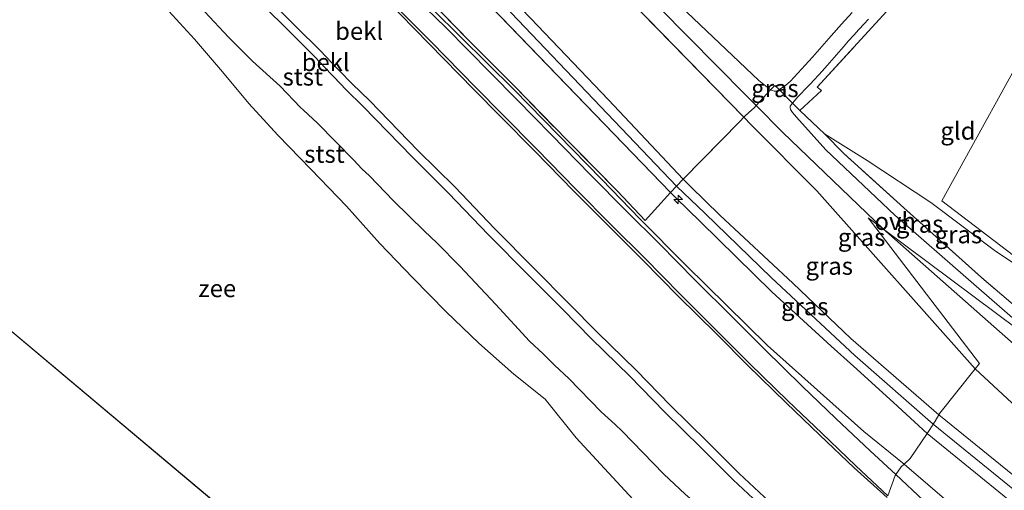
# Model space of a CAD drawing. Units: metres. Extents: x 70000 to 80000, y 387499 to 393752.
# Drawn here: x 70490 to 70631, y 392774 to 392841 of the extents above; entities that cross this region are included whole.
import ezdxf
from ezdxf.enums import TextEntityAlignment as Align

# ---------------------------------------------------------------- set-up
doc = ezdxf.new("R2010")
doc.units = ezdxf.units.M
doc.linetypes.add('IE-TERREINAFSCHEIDING', pattern=[10, 8, -2])
doc.layers.get('0').update_dxf_attribs({"lineweight": 25})
for name, color, linetype, lineweight in [('B-ME-AL-OVERIG-S-B1', 7, 'Continuous', 18), ('B-ME-GW-KRUINLIJN-L-B1', 93, 'Continuous', 18), ('B-ME-GW-TEENLIJN-L-B1', 93, 'Continuous', 18), ('B-ME-IE-GRASLAND-GV-B6', 93, 'Continuous', 18), ('B-ME-IE-GRONDWERKLIJN-GROND_INGERICHT-GV-B6', 253, 'Continuous', 18), ('B-ME-IE-HULPGEOMETRIE-L-B1', 53, 'Continuous', 18), ('B-ME-IE-TERREINAFSCHEIDING-DOORGANG-L-B1', 8, 'IE-TERREINAFSCHEIDING-KUNSTMATIG-OPEN', 18), ('B-ME-IE-TERREINAFSCHEIDING-RASTERHEKWERK-L-B1', 8, 'IE-TERREINAFSCHEIDING', 18), ('B-ME-OB-BEKLEDING-GV-B6', 253, 'Continuous', 18), ('B-ME-OB-WATERLIJN-L-B1', 133, 'OB-WATERLIJN', 18), ('B-ME-OG-WATER-GV-B6', 153, 'Continuous', 18), ('B-ME-VH-VERH_SOORT-BITUMEN-GV-B6', 8, 'IE-TERREINAFSCHEIDING-NATUURLIJK-HOUTWAL', 18), ('B-ME-VH-VERH_SOORT-ONVERHARD-GV-B6', 8, 'Continuous', 18)]:
    doc.layers.add(name, color=color, linetype=linetype, lineweight=lineweight)
doc.styles.add('NLCS-ISO', font='NLCS-ISO.TTF')
doc.linetypes.add('IE-TERREINAFSCHEIDING-KUNSTMATIG-OPEN', pattern='A,7,-1.5,[67,NLCS.SHX,S=0.75,R=0,X=0,Y=0],-1.5', length=10)
doc.linetypes.add('IE-TERREINAFSCHEIDING-NATUURLIJK-HOUTWAL', pattern='A,7,-1.5,[67,NLCS.SHX,S=0.75,R=45,X=0,Y=0],-1.5,7,-1.5,[70,NLCS.SHX,S=0.75,R=0,X=0,Y=0],-1.5', length=20)
doc.linetypes.add('OB-WATERLIJN', pattern='A,10,[32,NLCS.SHX,S=2,R=0,X=0,Y=0],-12', length=22)

# ---------------------------------------------------------------- blocks, each defined once
blk = doc.blocks.new('hecto')
for p, q in [((0, 0.625), (-0.625, 0)), ((0, -0.625), (0, 0.625)), ((-0.625, 0), (0.625, 0)), ((0.625, 0), (0, -0.625))]:
    blk.add_line(p, q)

msp = doc.modelspace()

# ---------------------------------------------------------------- linework, layer by layer
at = {"layer": 'B-ME-GW-KRUINLIJN-L-B1'}
for p, q in [((70583.2671, 392816.397, 6.9188), (70550.7138, 392850.1099, 6.9788)), ((70535.2053, 392832.9185, 1.9489), (70536.9995, 392831.0711, 1.9238)), ((70586.0888, 392817.2605, 6.9188), (70585.0601, 392818.2898, 6.9188)), ((70590.288, 392813.163, 6.867), (70586.0888, 392817.2605, 6.9188))]:
    msp.add_line(p, q, dxfattribs=at)
for points in [[(70620.7469, 392783.3379, 6.94), (70609.557, 392793.163, 6.885), (70597.662, 392804.235, 6.889), (70588.176, 392813.445, 6.927), (70584.1037, 392817.292, 6.9188), (70566.361, 392835.901, 6.86), (70551.7738, 392851.2526, 6.9188), (70550.0622, 392852.9332, 6.9788), (70533.1748, 392869.2548, 7.0388), (70530.7045, 392871.5692, 7.0388), (70515.211, 392885.995, 6.935), (70496.8341, 392904.1974, 6.9788), (70480.3395, 392920.8514, 7.0388), (70479.6326, 392921.5659, 6.979)], [(70462.612, 392905.7542, 1.8287), (70465.8522, 392902.4976, 1.8338), (70470.0479, 392898.5491, 1.8338), (70474.2271, 392894.4554, 1.8638), (70477.156, 392891.5713, 1.8638), (70481.963, 392887.0202, 1.9238), (70486.0138, 392882.9214, 1.9238), (70490.3615, 392878.3544, 1.9238), (70494.7555, 392873.9875, 1.9538), (70499.171, 392869.5416, 1.9538), (70502.8884, 392865.9182, 1.9538), (70507.2232, 392861.4261, 1.9538), (70509.9715, 392858.5208, 1.9538), (70512.781, 392855.7021, 1.9538), (70516.1777, 392852.2631, 1.9538), (70520.4155, 392847.8747, 1.9238), (70524.9945, 392843.243, 1.9238), (70528.9773, 392839.2619, 1.9538), (70532.4666, 392835.8014, 1.9838), (70534.8592, 392833.2749, 1.9538), (70535.2053, 392832.9185, 1.9489)], [(70585.0601, 392818.2898, 6.9188), (70574.4017, 392829.6103, 6.9788), (70563.261, 392841.3, 6.776), (70552.6701, 392852.313, 6.8588)], [(70544.6989, 392841.839, 5.0027), (70548.8304, 392837.6164, 5.0259), (70555.1777, 392831.1267, 5.0559), (70559.0019, 392827.265, 5.0859), (70563.8528, 392822.3577, 5.1159), (70569.4491, 392816.6094, 5.1159), (70574.6432, 392811.3952, 5.1159), (70579.3088, 392806.7515, 5.0859), (70584.3454, 392801.6182, 5.0859), (70589.8439, 392796.1761, 5.0859), (70594.3106, 392791.7064, 5.0859), (70599.7407, 392786.3835, 5.0859), (70604.5503, 392781.7699, 5.0859), (70609.4444, 392777.1436, 5.0859), (70614.1578, 392772.8963, 4.9774)], [(70604.6703, 392763.6087, 1.84), (70598.6253, 392769.4307, 1.872), (70592.1935, 392775.4177, 1.932), (70587.6266, 392779.9782, 1.932), (70582.3773, 392785.1211, 1.932), (70577.4601, 392790.1906, 1.932), (70571.9503, 392795.5629, 1.962), (70567.8835, 392799.7009, 1.932), (70562.9531, 392804.6414, 1.932), (70557.2706, 392810.3887, 1.932), (70551.578, 392816.3239, 1.932), (70546.3795, 392821.4813, 1.932), (70539.419, 392828.6573, 1.932), (70536.9995, 392831.0711, 1.9238)], [(70587.5381, 392812.2424, 6.9188), (70583.962, 392815.686, 6.887), (70583.2671, 392816.397, 6.9188)], [(70621.5559, 392784.7045, 6.94), (70608.99, 392795.563, 6.818), (70600.686, 392803.467, 6.83), (70590.288, 392813.163, 6.867)], [(70619.8901, 392782.0101, 6.94), (70615.0553, 392786.437, 6.9941), (70609.365, 392791.6176, 7.0452), (70606.1967, 392794.4982, 7.1052), (70597.7334, 392802.2306, 7.0388), (70587.5381, 392812.2424, 6.9188)], [(70621.5559, 392784.7045, 6.94), (70634.8778, 392773.8992, 6.94), (70649.2307, 392763.2585, 6.94), (70662.6262, 392753.3577, 6.94), (70673.1224, 392745.6055, 6.94), (70684.3629, 392737.2126, 6.94)], [(70620.7469, 392783.3379, 6.94), (70633.9005, 392772.6691, 6.94), (70648.0605, 392761.9159, 6.94), (70661.7078, 392752.083, 6.94), (70672.1858, 392744.3442, 6.94), (70682.6156, 392736.5566, 6.94), (70685.9679, 392733.8435, 6.7412), (70686.0535, 392733.7843, 6.7412), (70688.3289, 392732.2128, 6.7412), (70693.1602, 392728.8759, 6.7412), (70694.307, 392728.0839, 6.6389), (70697.6161, 392725.7983, 6.6256), (70698.5212, 392724.85, 6.7792), (70703.6985, 392719.4255, 6.9489), (70710.9791, 392711.9332, 6.9489), (70719.3557, 392703.1695, 6.8589), (70729.2485, 392692.8657, 6.8589), (70731.602, 392690.1256, 6.8589)], [(70619.8901, 392782.0101, 6.94), (70632.9233, 392771.4389, 6.94), (70646.8903, 392760.5733, 6.94), (70660.7895, 392750.8082, 6.94), (70671.2492, 392743.083, 6.94), (70680.8683, 392735.9007, 6.94), (70685.3155, 392732.3297, 6.76), (70688.5868, 392728.8209, 6.76)]]:
    msp.add_polyline3d(points, dxfattribs=at)
at = {"layer": 'B-ME-GW-TEENLIJN-L-B1'}
for p, q in [((70593.702, 392827.138, 1.414), (70560.5781, 392861.1612, 1.414)), ((70535.9994, 392833.8024, 1.9498), (70537.8499, 392831.897, 1.9238)), ((70530.8854, 392828.1652, 0.3457), (70532.8898, 392826.2978, 0.3457))]:
    msp.add_line(p, q, dxfattribs=at)
for points in [[(70463.4758, 392906.57, 1.8272), (70466.6791, 392903.3474, 1.8338), (70470.869, 392899.4043, 1.8338), (70475.0578, 392895.3012, 1.8638), (70477.9795, 392892.4242, 1.8638), (70482.7923, 392887.8675, 1.9238), (70486.8648, 392883.7468, 1.9238), (70491.2088, 392879.1837, 1.9238), (70495.5939, 392874.8256, 1.9538), (70500.0054, 392870.3838, 1.9538), (70503.7289, 392866.7544, 1.9538), (70508.0803, 392862.245, 1.9538), (70510.8221, 392859.3467, 1.9538), (70513.6225, 392856.5371, 1.9538), (70517.0258, 392853.0914, 1.9538), (70521.2635, 392848.7032, 1.9238), (70525.835, 392844.0789, 1.9238), (70529.8137, 392840.102, 1.9538), (70533.3146, 392836.6301, 1.9838), (70535.7148, 392834.0954, 1.9538), (70535.9994, 392833.8024, 1.9498)], [(70470.9269, 392888.5953, 0.3457), (70475.6834, 392883.8682, 0.3457), (70481.2082, 392877.8719, 0.3457), (70485.846, 392873.1476, 0.3457), (70489.3388, 392869.3595, 0.3457), (70493.5155, 392865.2061, 0.3457), (70497.8049, 392860.9526, 0.3457), (70502.598, 392856.1307, 0.3457), (70505.9753, 392852.9686, 0.3457), (70510.1023, 392848.94, 0.3457), (70513.2288, 392845.8011, 0.3457), (70516.8393, 392842.191, 0.3457), (70520.1717, 392838.5857, 0.3457), (70523.6398, 392835.154, 0.3457), (70527.5687, 392831.5837, 0.3457), (70530.4868, 392828.5365, 0.3457), (70530.8854, 392828.1652, 0.3457)], [(70616.6009, 392777.6655, 5.41), (70610.8262, 392782.3169, 5.3288), (70605.0799, 392787.4364, 5.2988), (70597.1163, 392794.5761, 5.2988), (70585.4434, 392806.0558, 5.2388), (70578.8747, 392812.6431, 5.3288), (70573.4814, 392818.2515, 5.2688), (70560.9601, 392831.0619, 5.2688), (70549.4168, 392842.4872, 5.2088), (70546.529, 392845.5231, 5.2088)], [(70605.7088, 392764.6549, 1.84), (70599.4857, 392770.3377, 1.872), (70593.0614, 392776.3177, 1.932), (70588.5057, 392780.8669, 1.932), (70583.2636, 392786.0029, 1.932), (70578.3453, 392791.0735, 1.932), (70572.8325, 392796.4487, 1.962), (70568.7717, 392800.5806, 1.932), (70563.84, 392805.5224, 1.932), (70558.1663, 392811.2609, 1.932), (70552.4694, 392817.2005, 1.932), (70547.2685, 392822.3603, 1.932), (70540.3009, 392829.5437, 1.932), (70537.8499, 392831.897, 1.9238)], [(70532.8898, 392826.2978, 0.3457), (70538.0634, 392821.0006, 0.3457), (70539.217, 392819.7798, 0.3457), (70540.3036, 392818.779, 0.3457), (70543.7365, 392815.2216, 0.3457), (70548.1552, 392810.9135, 0.3457), (70549.9032, 392809.2275, 0.3457), (70553.1928, 392805.9175, 0.3457), (70558.3143, 392800.4249, 0.3457), (70563.1424, 392795.1918, 0.3457), (70565.0672, 392793.4099, 0.3457), (70566.685, 392791.7586, 0.3457), (70568.7453, 392789.8569, 0.3457), (70573.3504, 392785.1225, 0.3457), (70575.3729, 392783.3146, 0.3457), (70576.3643, 392782.348, 0.3457), (70582.2959, 392776.2194, 0.3457), (70585.354, 392773.3541, 0.3457), (70590.7677, 392768.6695, 0.3457), (70597.4807, 392762.9971, 0.3457), (70601.3819, 392759.6893, 0.43)], [(70626.7456, 392791.2574, 2.9799), (70604.12, 392816.661, 1.442), (70594.765, 392826.046, 1.414), (70593.702, 392827.138, 1.414)], [(70605.24, 392824.773, 1.191), (70611.298, 392820.977, 0.852), (70620.408, 392814.985, 0.584), (70629.645, 392808.037, 0.466), (70643.436, 392798.864, 0.438)], [(70626.7456, 392791.2574, 2.9799), (70637.144, 392781.5747, 3.52), (70650.7838, 392768.9154, 4.6), (70663.2992, 392757.5709, 5.32), (70672.5712, 392749.4547, 5.86), (70681.211, 392741.5763, 6.58), (70682.7857, 392739.8634, 6.76), (70684.3629, 392737.2126, 6.94)], [(70616.6009, 392777.6655, 5.41), (70626.7015, 392768.9561, 5.41), (70639.5652, 392758.4656, 5.41), (70644.1197, 392755.2403, 5.41), (70656.4517, 392747.862, 5.41), (70666.1454, 392741.5749, 5.59), (70677.9302, 392734.4397, 5.95), (70682.1089, 392732.1063, 6.31), (70685.3825, 392730.3329, 6.58), (70688.5868, 392728.8209, 6.76)]]:
    msp.add_polyline3d(points, dxfattribs=at)
at = {"layer": 'B-ME-IE-GRASLAND-GV-B6'}
for points in [[(70485.734, 392934.45, 1.468), (70486.572, 392934.494, 1.394), (70487.872, 392935.928, 1.268), (70493.58, 392930.083, 1.216), (70509.091, 392914.372, 1.204), (70526.339, 392897.381, 1.241), (70543.121, 392881.589, 1.245), (70558.975, 392866.182, 1.275), (70562.1449, 392862.9052, 1.2806), (70577.578, 392846.952, 1.308), (70593.957, 392830.362, 1.307), (70595.494, 392828.805, 1.331), (70595.215, 392828.5, 1.336), (70594.434, 392827.815, 1.369), (70593.854, 392827.306, 1.393), (70593.702, 392827.138, 1.414), (70560.5781, 392861.1612, 1.414), (70553.74, 392868.185, 1.414), (70518.126, 392901.857, 1.477), (70485.734, 392934.45, 1.468)], [(70480.3303, 392923.0809, 6.9788), (70485.734, 392934.45, 1.468), (70518.126, 392901.857, 1.477), (70553.74, 392868.185, 1.414), (70560.5781, 392861.1612, 1.414), (70593.702, 392827.138, 1.414), (70593.164, 392826.545, 1.761), (70585.0601, 392818.2898, 6.9188), (70574.4017, 392829.6103, 6.9788), (70563.261, 392841.3, 6.776), (70552.6701, 392852.313, 6.8588), (70550.4403, 392854.5337, 6.8588), (70542.0856, 392862.8351, 6.8588), (70535.1404, 392869.5243, 6.9788), (70532.6298, 392871.8343, 6.9788), (70520.3528, 392883.3795, 6.9788), (70510.994, 392892.1726, 6.9788), (70507.4866, 392895.5681, 6.9788), (70498.2021, 392904.8955, 6.9788), (70481.1047, 392922.3231, 6.9788), (70480.3303, 392923.0809, 6.9788)], [(70481.1047, 392922.3231, 6.9788), (70498.2021, 392904.8955, 6.9788), (70507.4866, 392895.5681, 6.9788), (70510.994, 392892.1726, 6.9788), (70520.3528, 392883.3795, 6.9788), (70532.6298, 392871.8343, 6.9788), (70535.1404, 392869.5243, 6.9788), (70542.0856, 392862.8351, 6.8588), (70550.4403, 392854.5337, 6.8588), (70552.6701, 392852.313, 6.8588), (70563.261, 392841.3, 6.776), (70574.4017, 392829.6103, 6.9788), (70585.0601, 392818.2898, 6.9188), (70584.1037, 392817.292, 6.9188), (70583.2671, 392816.397, 6.9188), (70550.7138, 392850.1099, 6.9788), (70547.3344, 392853.452, 6.9788), (70545.5806, 392855.1298, 6.9788), (70541.4164, 392859.189, 7.0988), (70531.5041, 392868.9747, 7.0988), (70522.7474, 392877.3333, 7.0388), (70513.038, 392886.5582, 7.0388), (70506.763, 392892.52, 7.043), (70478.559, 392920.534, 6.979)], [(70550.7138, 392850.1099, 6.9788), (70583.2671, 392816.397, 6.9188), (70579.6573, 392812.4225, 5.5808), (70575.6998, 392816.5849, 5.5388), (70568.5842, 392823.7956, 5.5388), (70561.0536, 392831.5332, 5.5388), (70554.715, 392837.8568, 5.5388), (70548.3608, 392844.4345, 5.5088)], [(70549.4168, 392842.4872, 5.2088), (70560.9601, 392831.0619, 5.2688), (70573.4814, 392818.2515, 5.2688), (70578.8747, 392812.6431, 5.3288), (70585.4434, 392806.0558, 5.2388), (70597.1163, 392794.5761, 5.2988), (70605.0799, 392787.4364, 5.2988), (70610.8262, 392782.3169, 5.3288), (70616.6009, 392777.6655, 5.41), (70616.164, 392777.27, 5.3372), (70615.424, 392776.1631, 5.169), (70611.746, 392779.5564, 5.172), (70606.8498, 392784.1848, 5.172), (70602.0621, 392788.7773, 5.172), (70596.6571, 392794.0756, 5.172), (70592.196, 392798.5396, 5.172), (70586.7085, 392803.9709, 5.172), (70581.6751, 392809.1009, 5.172), (70577.0005, 392813.7536, 5.202), (70571.825, 392818.9491, 5.202), (70566.2332, 392824.6928, 5.202), (70561.3723, 392829.6102, 5.172), (70557.5543, 392833.4657, 5.142), (70551.1932, 392839.9695, 5.112), (70546.9858, 392844.1091, 5.112)], [(70548.3608, 392844.4345, 5.5088), (70554.715, 392837.8568, 5.5388), (70561.0536, 392831.5332, 5.5388), (70568.5842, 392823.7956, 5.5388), (70575.6998, 392816.5849, 5.5388), (70579.6573, 392812.4225, 5.5808), (70583.2671, 392816.397, 6.9188), (70583.962, 392815.686, 6.887), (70587.5381, 392812.2424, 6.9188), (70597.7334, 392802.2306, 7.0388), (70606.1967, 392794.4982, 7.1052), (70609.365, 392791.6176, 7.0452), (70615.0553, 392786.437, 6.9941), (70619.8901, 392782.0101, 6.94), (70617.47, 392778.452, 5.7402), (70616.6009, 392777.6655, 5.41), (70610.8262, 392782.3169, 5.3288), (70605.0799, 392787.4364, 5.2988), (70597.1163, 392794.5761, 5.2988), (70585.4434, 392806.0558, 5.2388), (70578.8747, 392812.6431, 5.3288), (70573.4814, 392818.2515, 5.2688), (70560.9601, 392831.0619, 5.2688), (70549.4168, 392842.4872, 5.2088)], [(70609.1744, 392842.0836, 0.3788), (70607.6672, 392840.4214, 0.501), (70606.1799, 392838.7409, 0.6188), (70604.8433, 392837.219, 0.7125), (70603.5084, 392835.6954, 0.7988), (70601.9563, 392833.9841, 0.8889), (70600.3677, 392832.301, 0.9788), (70599.6706, 392831.6831, 1.0543), (70598.8602, 392831.1411, 1.1288), (70598.7628, 392831.082, 1.1533), (70598.1527, 392831.6975, 1.1482), (70597.539, 392831.038, 1.181), (70595.8767, 392832.4016, 1.1482), (70585.566, 392842.122, 1.17)], [(70614.065, 392842.217, 0.319), (70604.1938, 392831.417, 1.1182), (70604.7781, 392830.9407, 1.1182), (70601.6898, 392828.1285, 1.1782), (70600.6831, 392829.1444, 1.1696), (70601.4031, 392830.0363, 1.0582), (70602.9174, 392831.5762, 0.8632), (70603.2979, 392831.9834, 0.8458), (70603.6762, 392832.3929, 0.8275), (70604.4721, 392833.26, 0.7846), (70605.2574, 392834.1362, 0.7375), (70605.9311, 392834.905, 0.6951), (70606.6047, 392835.6739, 0.6512), (70607.271, 392836.4328, 0.606), (70607.9374, 392837.1914, 0.5575), (70608.674, 392838.0256, 0.5), (70609.4124, 392838.858, 0.4397), (70610.1403, 392839.6746, 0.379), (70610.8818, 392840.4785, 0.3175), (70611.5164, 392841.1355, 0.2649)], [(70597.539, 392831.038, 1.181), (70598.1527, 392831.6975, 1.1482), (70598.7628, 392831.082, 1.1533), (70598.4482, 392830.8912, 1.1438), (70598.0357, 392830.8449, 1.1588), (70597.7873, 392830.9414, 1.1699), (70597.539, 392831.038, 1.181)], [(70593.702, 392827.138, 1.414), (70593.854, 392827.306, 1.393), (70594.434, 392827.815, 1.369), (70595.215, 392828.5, 1.336), (70595.494, 392828.805, 1.331), (70599.218, 392825.033, 1.389), (70613.6295, 392811.1872, 1.7023), (70611.45, 392812.816, 1.602), (70627.339, 392791.999, 2.9609), (70626.7456, 392791.2574, 2.9799), (70604.12, 392816.661, 1.442), (70594.765, 392826.046, 1.414), (70593.702, 392827.138, 1.414)], [(70636.426, 392794.699, 2.759), (70626.143, 392803.681, 2.051), (70615.273, 392813.156, 1.518), (70605.428, 392822.498, 1.313), (70601.2273, 392827.1763, 1.2082), (70600.6638, 392827.8352, 1.2082), (70600.3938, 392828.2348, 1.2082), (70600.3104, 392828.5497, 1.2082), (70600.3424, 392828.7224, 1.2082), (70600.6831, 392829.1444, 1.1696), (70601.6898, 392828.1285, 1.1782), (70605.24, 392824.773, 1.191), (70607.963, 392821.986, 1.305), (70616.557, 392814.2, 1.493), (70627.646, 392804.267, 2.047), (70637.299, 392796.052, 2.54), (70636.954, 392796.197, 2.511), (70636.426, 392794.699, 2.759)], [(70585.0601, 392818.2898, 6.9188), (70593.164, 392826.545, 1.761), (70593.702, 392827.138, 1.414), (70594.765, 392826.046, 1.414), (70604.12, 392816.661, 1.442), (70626.7456, 392791.2574, 2.9799), (70621.695, 392784.945, 6.7767), (70621.5559, 392784.7045, 6.94), (70608.99, 392795.563, 6.818), (70600.686, 392803.467, 6.83), (70590.288, 392813.163, 6.867), (70586.0888, 392817.2605, 6.9188), (70585.0601, 392818.2898, 6.9188)], [(70643.436, 392798.864, 0.438), (70637.299, 392796.052, 2.54), (70627.646, 392804.267, 2.047), (70616.557, 392814.2, 1.493), (70607.963, 392821.986, 1.305), (70605.24, 392824.773, 1.191), (70611.298, 392820.977, 0.852), (70620.408, 392814.985, 0.584), (70629.645, 392808.037, 0.466), (70643.436, 392798.864, 0.438)], [(70583.2671, 392816.397, 6.9188), (70584.1037, 392817.292, 6.9188), (70585.0601, 392818.2898, 6.9188), (70586.0888, 392817.2605, 6.9188), (70590.288, 392813.163, 6.867), (70600.686, 392803.467, 6.83), (70608.99, 392795.563, 6.818), (70621.5559, 392784.7045, 6.94), (70621.03, 392783.795, 6.94), (70620.7469, 392783.3379, 6.94), (70620.277, 392782.579, 6.8923), (70619.8901, 392782.0101, 6.94), (70615.0553, 392786.437, 6.9941), (70609.365, 392791.6176, 7.0452), (70606.1967, 392794.4982, 7.1052), (70597.7334, 392802.2306, 7.0388), (70587.5381, 392812.2424, 6.9188), (70583.962, 392815.686, 6.887), (70583.2671, 392816.397, 6.9188)], [(70650.7838, 392768.9154, 4.6), (70637.144, 392781.5747, 3.52), (70626.7456, 392791.2574, 2.9799), (70627.339, 392791.999, 2.9609), (70611.45, 392812.816, 1.602), (70613.6295, 392811.1872, 1.7023), (70669.729, 392761.727, 5.103)], [(70626.7456, 392791.2574, 2.9799), (70637.144, 392781.5747, 3.52), (70650.7838, 392768.9154, 4.6), (70663.2992, 392757.5709, 5.32), (70672.5712, 392749.4547, 5.86), (70681.211, 392741.5763, 6.58), (70682.7857, 392739.8634, 6.76), (70684.3629, 392737.2126, 6.94), (70673.1224, 392745.6055, 6.94), (70662.6262, 392753.3577, 6.94), (70649.2307, 392763.2585, 6.94), (70634.8778, 392773.8992, 6.94), (70621.5559, 392784.7045, 6.94), (70621.695, 392784.945, 6.7767), (70626.7456, 392791.2574, 2.9799)], [(70632.9233, 392771.4389, 6.94), (70619.8901, 392782.0101, 6.94), (70620.277, 392782.579, 6.8923), (70620.7469, 392783.3379, 6.94), (70621.03, 392783.795, 6.94), (70621.5559, 392784.7045, 6.94), (70634.8778, 392773.8992, 6.94)], [(70616.6009, 392777.6655, 5.41), (70617.47, 392778.452, 5.7402), (70619.8901, 392782.0101, 6.94), (70632.9233, 392771.4389, 6.94), (70646.8903, 392760.5733, 6.94), (70660.7895, 392750.8082, 6.94), (70671.2492, 392743.083, 6.94), (70680.8683, 392735.9007, 6.94), (70685.3155, 392732.3297, 6.76), (70688.5868, 392728.8209, 6.76), (70685.3825, 392730.3329, 6.58), (70682.1089, 392732.1063, 6.31), (70677.9302, 392734.4397, 5.95), (70666.1454, 392741.5749, 5.59), (70656.4517, 392747.862, 5.41), (70644.1197, 392755.2403, 5.41), (70639.5652, 392758.4656, 5.41), (70626.7015, 392768.9561, 5.41), (70616.6009, 392777.6655, 5.41)], [(70615.424, 392776.1631, 5.169), (70616.164, 392777.27, 5.3372), (70616.6009, 392777.6655, 5.41), (70626.7015, 392768.9561, 5.41)], [(70623.31, 392768.7703, 4.99), (70615.424, 392776.1631, 5.169)]]:
    msp.add_polyline3d(points, dxfattribs=at)
at = {"layer": 'B-ME-IE-GRONDWERKLIJN-GROND_INGERICHT-GV-B6'}
for points in [[(70601.6898, 392828.1285, 1.1782), (70604.7781, 392830.9407, 1.1182), (70604.1938, 392831.417, 1.1182), (70614.065, 392842.217, 0.319), (70618.7544, 392846.4326, 0.0082), (70620.8051, 392848.9818, -0.1099), (70621.8573, 392850.2248, -0.1791), (70622.9991, 392851.3622, -0.2822), (70624.1917, 392852.2933, -0.4239), (70626.1228, 392853.5223, -0.6904), (70628.073, 392854.729, -0.964), (70627.744, 392851.885, -0.842), (70628.871, 392849.414, -0.75), (70631.33, 392846.571, -0.725), (70636.2467, 392841.2261, -0.4394), (70636.107, 392840.824, -0.4208), (70621.959, 392815.227, 0.61), (70643.436, 392798.864, 0.438), (70629.645, 392808.037, 0.466), (70620.408, 392814.985, 0.584), (70611.298, 392820.977, 0.852), (70605.24, 392824.773, 1.191), (70601.6898, 392828.1285, 1.1782)], [(70643.436, 392798.864, 0.438), (70621.959, 392815.227, 0.61), (70636.107, 392840.824, -0.4208)]]:
    msp.add_polyline3d(points, dxfattribs=at)
at = {"layer": 'B-ME-IE-HULPGEOMETRIE-L-B1'}
msp.add_line((70577.473, 392722.517, -0.9), (70448.299, 392830.942, -0.7), dxfattribs=at)
for points in [[(70643.436, 392798.864, 0.438), (70621.959, 392815.227, 0.61), (70636.107, 392840.824, -0.4208)], [(70614.2473, 392773.1352, 5.0039), (70615.329, 392776.021, 5.1474), (70615.424, 392776.1631, 5.169), (70616.164, 392777.27, 5.3372), (70616.6009, 392777.6655, 5.41), (70617.47, 392778.452, 5.7402), (70619.8901, 392782.0101, 6.94), (70620.277, 392782.579, 6.8923), (70620.7469, 392783.3379, 6.94), (70621.03, 392783.795, 6.94), (70621.5559, 392784.7045, 6.94), (70621.695, 392784.945, 6.7767), (70626.7456, 392791.2574, 2.9799), (70627.339, 392791.999, 2.9609), (70611.45, 392812.816, 1.602), (70613.6295, 392811.1872, 1.7023), (70636.118, 392794.381, 2.737)]]:
    msp.add_polyline3d(points, dxfattribs=at)
at = {"layer": 'B-ME-IE-TERREINAFSCHEIDING-DOORGANG-L-B1'}
for p, q in [((70598.1527, 392831.6975, 1.1482), (70598.7628, 392831.082, 1.1533)), ((70595.494, 392828.805, 1.331), (70597.539, 392831.038, 1.181)), ((70598.7628, 392831.082, 1.1533), (70600.6831, 392829.1444, 1.1696)), ((70601.6898, 392828.1285, 1.1782), (70604.7781, 392830.9407, 1.1182)), ((70595.215, 392828.5, 1.336), (70595.494, 392828.805, 1.331)), ((70600.6831, 392829.1444, 1.1696), (70601.6898, 392828.1285, 1.1782))]:
    msp.add_line(p, q, dxfattribs=at)
at = {"layer": 'B-ME-IE-TERREINAFSCHEIDING-RASTERHEKWERK-L-B1'}
for p, q in [((70597.539, 392831.038, 1.181), (70598.1527, 392831.6975, 1.1482)), ((70605.24, 392824.773, 1.191), (70601.6898, 392828.1285, 1.1782)), ((70585.0601, 392818.2898, 6.9188), (70584.1037, 392817.292, 6.9188)), ((70579.6573, 392812.4225, 5.5808), (70583.2671, 392816.397, 6.9188)), ((70584.1037, 392817.292, 6.9188), (70583.2671, 392816.397, 6.9188))]:
    msp.add_line(p, q, dxfattribs=at)
for points in [[(70604.7781, 392830.9407, 1.1182), (70604.1938, 392831.417, 1.1182), (70614.065, 392842.217, 0.319), (70618.7544, 392846.4326, 0.0082)], [(70548.3608, 392844.4345, 5.5088), (70554.715, 392837.8568, 5.5388), (70561.0536, 392831.5332, 5.5388), (70568.5842, 392823.7956, 5.5388), (70575.6998, 392816.5849, 5.5388), (70579.6573, 392812.4225, 5.5808)], [(70595.215, 392828.5, 1.336), (70594.434, 392827.815, 1.369), (70593.854, 392827.306, 1.393), (70593.702, 392827.138, 1.414)], [(70585.0601, 392818.2898, 6.9188), (70593.164, 392826.545, 1.761), (70593.702, 392827.138, 1.414)], [(70637.299, 392796.052, 2.54), (70627.646, 392804.267, 2.047), (70616.557, 392814.2, 1.493), (70607.963, 392821.986, 1.305), (70605.24, 392824.773, 1.191)]]:
    msp.add_polyline3d(points, dxfattribs=at)
at = {"layer": 'B-ME-OB-BEKLEDING-GV-B6'}
for points in [[(70614.1578, 392772.8963, 4.9774), (70609.4444, 392777.1436, 5.0859), (70604.5503, 392781.7699, 5.0859), (70599.7407, 392786.3835, 5.0859), (70594.3106, 392791.7064, 5.0859), (70589.8439, 392796.1761, 5.0859), (70584.3454, 392801.6182, 5.0859), (70579.3088, 392806.7515, 5.0859), (70574.6432, 392811.3952, 5.1159), (70569.4491, 392816.6094, 5.1159), (70563.8528, 392822.3577, 5.1159), (70559.0019, 392827.265, 5.0859), (70555.1777, 392831.1267, 5.0559), (70548.8304, 392837.6164, 5.0259), (70544.6989, 392841.839, 5.0027), (70543.9222, 392842.6214, 5.0138), (70539.9854, 392846.5876, 5.0138), (70534.1038, 392852.5744, 5.0438), (70526.9886, 392859.8374, 5.0438), (70518.1896, 392868.8365, 5.0438), (70511.1474, 392875.7539, 5.0438), (70504.6903, 392882.4727, 5.0438), (70496.1932, 392891.0431, 5.0438), (70487.3736, 392899.8399, 5.0138)], [(70487.3736, 392899.8399, 5.0138), (70496.1932, 392891.0431, 5.0438), (70504.6903, 392882.4727, 5.0438), (70511.1474, 392875.7539, 5.0438), (70518.1896, 392868.8365, 5.0438), (70526.9886, 392859.8374, 5.0438), (70534.1038, 392852.5744, 5.0438), (70539.9854, 392846.5876, 5.0138), (70543.9222, 392842.6214, 5.0138), (70544.6989, 392841.839, 5.0027), (70548.8304, 392837.6164, 5.0259), (70555.1777, 392831.1267, 5.0559), (70559.0019, 392827.265, 5.0859), (70563.8528, 392822.3577, 5.1159), (70569.4491, 392816.6094, 5.1159), (70574.6432, 392811.3952, 5.1159), (70579.3088, 392806.7515, 5.0859), (70584.3454, 392801.6182, 5.0859), (70589.8439, 392796.1761, 5.0859), (70594.3106, 392791.7064, 5.0859), (70599.7407, 392786.3835, 5.0859), (70604.5503, 392781.7699, 5.0859), (70609.4444, 392777.1436, 5.0859), (70614.1578, 392772.8963, 4.9774)], [(70487.6138, 392900.0825, 5.0138), (70496.435, 392891.2842, 5.0438), (70504.9346, 392882.7112, 5.0438), (70511.3901, 392875.994, 5.0438), (70518.4313, 392869.0777, 5.0438), (70527.2327, 392860.0762, 5.0438), (70534.3475, 392852.8135, 5.0438), (70540.2283, 392846.8275, 5.0138), (70544.1508, 392842.8758, 4.9945), (70544.9412, 392842.0795, 5.0138), (70549.1118, 392837.8943, 5.037), (70555.4596, 392831.4041, 5.067), (70559.2831, 392827.5431, 5.097), (70564.1352, 392822.6346, 5.127), (70569.7309, 392816.8869, 5.127), (70574.9227, 392811.6749, 5.127), (70579.5894, 392807.0301, 5.097), (70584.6257, 392801.8972, 5.097), (70590.1228, 392796.4564, 5.097), (70594.5889, 392791.9874, 5.097), (70600.0161, 392786.6674, 5.097), (70604.8231, 392782.0563, 5.097), (70609.7159, 392777.4311, 5.097), (70614.2473, 392773.1352, 5.0039)], [(70599.4857, 392770.3377, 1.872), (70593.0614, 392776.3177, 1.932), (70588.5057, 392780.8669, 1.932), (70583.2636, 392786.0029, 1.932), (70578.3453, 392791.0735, 1.932), (70572.8325, 392796.4487, 1.962), (70568.7717, 392800.5806, 1.932), (70563.84, 392805.5224, 1.932), (70558.1663, 392811.2609, 1.932), (70552.4694, 392817.2005, 1.932), (70547.2685, 392822.3603, 1.932), (70540.3009, 392829.5437, 1.932), (70537.8499, 392831.897, 1.9238), (70535.9994, 392833.8024, 1.9498), (70535.7148, 392834.0954, 1.9538), (70533.3146, 392836.6301, 1.9838), (70529.8137, 392840.102, 1.9538), (70525.835, 392844.0789, 1.9238)], [(70525.835, 392844.0789, 1.9238), (70529.8137, 392840.102, 1.9538), (70533.3146, 392836.6301, 1.9838), (70535.7148, 392834.0954, 1.9538), (70535.9994, 392833.8024, 1.9498), (70537.8499, 392831.897, 1.9238), (70540.3009, 392829.5437, 1.932), (70547.2685, 392822.3603, 1.932), (70552.4694, 392817.2005, 1.932), (70558.1663, 392811.2609, 1.932), (70563.84, 392805.5224, 1.932), (70568.7717, 392800.5806, 1.932), (70572.8325, 392796.4487, 1.962), (70578.3453, 392791.0735, 1.932), (70583.2636, 392786.0029, 1.932), (70588.5057, 392780.8669, 1.932), (70593.0614, 392776.3177, 1.932), (70599.4857, 392770.3377, 1.872)], [(70579.081, 392771.383, -0.7), (70569.796, 392781.395, -0.7), (70565.363, 392786.931, -0.7), (70560.92, 392790.48, -0.7), (70555.912, 392794.924, -0.7), (70551.227, 392799.386, -0.7), (70546.477, 392804.25, -0.7), (70541.775, 392809.144, -0.7), (70537.023, 392814.449, -0.7), (70531.967, 392819.678, -0.7), (70527.251, 392824.585, -0.7), (70523.107, 392829.112, -0.7), (70519.313, 392833.631, -0.7), (70515.334, 392838.307, -0.7), (70511.154, 392842.862, -0.7)], [(70598.6253, 392769.4307, 1.872), (70592.1935, 392775.4177, 1.932), (70587.6266, 392779.9782, 1.932), (70582.3773, 392785.1211, 1.932), (70577.4601, 392790.1906, 1.932), (70571.9503, 392795.5629, 1.962), (70567.8835, 392799.7009, 1.932), (70562.9531, 392804.6414, 1.932), (70557.2706, 392810.3887, 1.932), (70551.578, 392816.3239, 1.932), (70546.3795, 392821.4813, 1.932), (70539.419, 392828.6573, 1.932), (70536.9995, 392831.0711, 1.9238), (70535.2053, 392832.9185, 1.9489), (70534.8592, 392833.2749, 1.9538), (70532.4666, 392835.8014, 1.9838), (70528.9773, 392839.2619, 1.9538), (70524.9945, 392843.243, 1.9238)], [(70524.9945, 392843.243, 1.9238), (70528.9773, 392839.2619, 1.9538), (70532.4666, 392835.8014, 1.9838), (70534.8592, 392833.2749, 1.9538), (70535.2053, 392832.9185, 1.9489), (70536.9995, 392831.0711, 1.9238), (70539.419, 392828.6573, 1.932), (70546.3795, 392821.4813, 1.932), (70551.578, 392816.3239, 1.932), (70557.2706, 392810.3887, 1.932), (70562.9531, 392804.6414, 1.932), (70567.8835, 392799.7009, 1.932), (70571.9503, 392795.5629, 1.962), (70577.4601, 392790.1906, 1.932), (70582.3773, 392785.1211, 1.932), (70587.6266, 392779.9782, 1.932), (70592.1935, 392775.4177, 1.932), (70598.6253, 392769.4307, 1.872)], [(70516.8393, 392842.191, 0.3457), (70520.1717, 392838.5857, 0.3457), (70523.6398, 392835.154, 0.3457), (70527.5687, 392831.5837, 0.3457), (70530.4868, 392828.5365, 0.3457), (70530.8854, 392828.1652, 0.3457), (70532.8898, 392826.2978, 0.3457), (70538.0634, 392821.0006, 0.3457), (70539.217, 392819.7798, 0.3457), (70540.3036, 392818.779, 0.3457), (70543.7365, 392815.2216, 0.3457), (70548.1552, 392810.9135, 0.3457), (70549.9032, 392809.2275, 0.3457), (70553.1928, 392805.9175, 0.3457), (70558.3143, 392800.4249, 0.3457), (70563.1424, 392795.1918, 0.3457), (70565.0672, 392793.4099, 0.3457), (70566.685, 392791.7586, 0.3457), (70568.7453, 392789.8569, 0.3457), (70573.3504, 392785.1225, 0.3457), (70575.3729, 392783.3146, 0.3457), (70576.3643, 392782.348, 0.3457), (70582.2959, 392776.2194, 0.3457), (70585.354, 392773.3541, 0.3457)], [(70585.354, 392773.3541, 0.3457), (70582.2959, 392776.2194, 0.3457), (70576.3643, 392782.348, 0.3457), (70575.3729, 392783.3146, 0.3457), (70573.3504, 392785.1225, 0.3457), (70568.7453, 392789.8569, 0.3457), (70566.685, 392791.7586, 0.3457), (70565.0672, 392793.4099, 0.3457), (70563.1424, 392795.1918, 0.3457), (70558.3143, 392800.4249, 0.3457), (70553.1928, 392805.9175, 0.3457), (70549.9032, 392809.2275, 0.3457), (70548.1552, 392810.9135, 0.3457), (70543.7365, 392815.2216, 0.3457), (70540.3036, 392818.779, 0.3457), (70539.217, 392819.7798, 0.3457), (70538.0634, 392821.0006, 0.3457), (70532.8898, 392826.2978, 0.3457), (70530.8854, 392828.1652, 0.3457), (70530.4868, 392828.5365, 0.3457), (70527.5687, 392831.5837, 0.3457), (70523.6398, 392835.154, 0.3457), (70520.1717, 392838.5857, 0.3457), (70516.8393, 392842.191, 0.3457)]]:
    msp.add_polyline3d(points, dxfattribs=at)
at = {"layer": 'B-ME-OB-WATERLIJN-L-B1'}
msp.add_polyline3d([(70579.081, 392771.383, -0.7), (70569.796, 392781.395, -0.7), (70565.363, 392786.931, -0.7), (70560.92, 392790.48, -0.7), (70555.912, 392794.924, -0.7), (70551.227, 392799.386, -0.7), (70546.477, 392804.25, -0.7), (70541.775, 392809.144, -0.7), (70537.023, 392814.449, -0.7), (70531.967, 392819.678, -0.7), (70527.251, 392824.585, -0.7), (70523.107, 392829.112, -0.7), (70519.313, 392833.631, -0.7), (70515.334, 392838.307, -0.7), (70511.154, 392842.862, -0.7)], dxfattribs=at)
at = {"layer": 'B-ME-OG-WATER-GV-B6'}
for points in [[(70000, 393313.0362, -0.7), (70039.497, 393307.315, -0.7), (70176.383, 393177.51, -0.7), (70296.648, 393006.302, -0.7), (70448.299, 392830.942, -0.7), (70577.473, 392722.517, -0.9), (70453.045, 392474.571, -1.4), (70240.071, 392569.873, -1.4), (70000, 392606.2763, -1.4), (70000, 393313.0362, -0.7)], [(70000, 393313.0362, -0.7), (70039.497, 393307.315, -0.7), (70176.383, 393177.51, -0.7), (70296.648, 393006.302, -0.7), (70448.299, 392830.942, -0.7), (70577.473, 392722.517, -0.9), (70453.045, 392474.571, -1.4), (70240.071, 392569.873, -1.4), (70000, 392606.2763, -1.4), (70000, 393313.0362, -0.7)], [(70000, 393313.0362, -0.7), (70039.497, 393307.315, -0.7), (70176.383, 393177.51, -0.7), (70296.648, 393006.302, -0.7), (70448.299, 392830.942, -0.7), (70577.473, 392722.517, -0.9), (70453.045, 392474.571, -1.4), (70240.071, 392569.873, -1.4), (70000, 392606.2763, -1.4), (70000, 393313.0362, -0.7)], [(70511.154, 392842.862, -0.7), (70515.334, 392838.307, -0.7), (70519.313, 392833.631, -0.7), (70523.107, 392829.112, -0.7), (70527.251, 392824.585, -0.7), (70531.967, 392819.678, -0.7), (70537.023, 392814.449, -0.7), (70541.775, 392809.144, -0.7), (70546.477, 392804.25, -0.7), (70551.227, 392799.386, -0.7), (70555.912, 392794.924, -0.7), (70560.92, 392790.48, -0.7), (70565.363, 392786.931, -0.7), (70569.796, 392781.395, -0.7), (70579.081, 392771.383, -0.7)], [(70577.473, 392722.517, -0.9), (70448.299, 392830.942, -0.7)]]:
    msp.add_polyline3d(points, dxfattribs=at)
at = {"layer": 'B-ME-VH-VERH_SOORT-BITUMEN-GV-B6'}
for points in [[(70546.9858, 392844.1091, 5.112), (70551.1932, 392839.9695, 5.112), (70557.5543, 392833.4657, 5.142), (70561.3723, 392829.6102, 5.172), (70566.2332, 392824.6928, 5.202), (70571.825, 392818.9491, 5.202), (70577.0005, 392813.7536, 5.202), (70581.6751, 392809.1009, 5.172), (70586.7085, 392803.9709, 5.172), (70592.196, 392798.5396, 5.172), (70596.6571, 392794.0756, 5.172), (70602.0621, 392788.7773, 5.172), (70606.8498, 392784.1848, 5.172), (70611.746, 392779.5564, 5.172), (70615.424, 392776.1631, 5.169), (70615.329, 392776.021, 5.1474), (70614.2473, 392773.1352, 5.0039), (70609.7159, 392777.4311, 5.097), (70604.8231, 392782.0563, 5.097), (70600.0161, 392786.6674, 5.097), (70594.5889, 392791.9874, 5.097), (70590.1228, 392796.4564, 5.097), (70584.6257, 392801.8972, 5.097), (70579.5894, 392807.0301, 5.097), (70574.9227, 392811.6749, 5.127), (70569.7309, 392816.8869, 5.127), (70564.1352, 392822.6346, 5.127), (70559.2831, 392827.5431, 5.097), (70555.4596, 392831.4041, 5.067), (70549.1118, 392837.8943, 5.037), (70544.9412, 392842.0795, 5.0138)], [(70669.729, 392761.727, 5.103), (70613.6295, 392811.1872, 1.7023), (70636.118, 392794.381, 2.737), (70636.426, 392794.699, 2.759), (70644.071, 392788.049, 3.214), (70651.238, 392781.74, 3.714), (70661.457, 392772.827, 4.295)], [(70614.2473, 392773.1352, 5.0039), (70615.329, 392776.021, 5.1474), (70615.424, 392776.1631, 5.169), (70623.31, 392768.7703, 4.99)]]:
    msp.add_polyline3d(points, dxfattribs=at)
at = {"layer": 'B-ME-VH-VERH_SOORT-ONVERHARD-GV-B6'}
for points in [[(70487.872, 392935.928, 1.268), (70488.851, 392938.422, 1.1), (70501.032, 392925.775, 1.086), (70511.521, 392915.078, 1.09), (70523.365, 392903.302, 1.149), (70533.82, 392893.374, 1.103), (70547.073, 392880.419, 1.149), (70559.625, 392868.373, 1.174), (70563.5259, 392864.4424, 1.1851), (70571.601, 392856.306, 1.208), (70585.566, 392842.122, 1.17), (70595.8767, 392832.4016, 1.1482), (70597.539, 392831.038, 1.181), (70595.494, 392828.805, 1.331), (70593.957, 392830.362, 1.307), (70577.578, 392846.952, 1.308), (70562.1449, 392862.9052, 1.2806), (70558.975, 392866.182, 1.275), (70543.121, 392881.589, 1.245), (70526.339, 392897.381, 1.241), (70509.091, 392914.372, 1.204), (70493.58, 392930.083, 1.216), (70487.872, 392935.928, 1.268)], [(70598.7628, 392831.082, 1.1533), (70598.8602, 392831.1411, 1.1288), (70599.6706, 392831.6831, 1.0543), (70600.3677, 392832.301, 0.9788), (70601.9563, 392833.9841, 0.8889), (70603.5084, 392835.6954, 0.7988), (70604.8433, 392837.219, 0.7125), (70606.1799, 392838.7409, 0.6188), (70607.6672, 392840.4214, 0.501), (70609.1744, 392842.0836, 0.3788)], [(70611.5164, 392841.1355, 0.2649), (70610.8818, 392840.4785, 0.3175), (70610.1403, 392839.6746, 0.379), (70609.4124, 392838.858, 0.4397), (70608.674, 392838.0256, 0.5), (70607.9374, 392837.1914, 0.5575), (70607.271, 392836.4328, 0.606), (70606.6047, 392835.6739, 0.6512), (70605.9311, 392834.905, 0.6951), (70605.2574, 392834.1362, 0.7375), (70604.4721, 392833.26, 0.7846), (70603.6762, 392832.3929, 0.8275), (70603.2979, 392831.9834, 0.8458), (70602.9174, 392831.5762, 0.8632), (70601.4031, 392830.0363, 1.0582), (70600.6831, 392829.1444, 1.1696), (70598.7628, 392831.082, 1.1533)], [(70595.494, 392828.805, 1.331), (70597.539, 392831.038, 1.181), (70597.7873, 392830.9414, 1.1699), (70598.0357, 392830.8449, 1.1588), (70598.4482, 392830.8912, 1.1438), (70598.7628, 392831.082, 1.1533), (70600.6831, 392829.1444, 1.1696), (70600.3424, 392828.7224, 1.2082), (70600.3104, 392828.5497, 1.2082), (70600.3938, 392828.2348, 1.2082), (70600.6638, 392827.8352, 1.2082), (70601.2273, 392827.1763, 1.2082), (70605.428, 392822.498, 1.313), (70615.273, 392813.156, 1.518), (70626.143, 392803.681, 2.051), (70636.426, 392794.699, 2.759), (70636.118, 392794.381, 2.737), (70613.6295, 392811.1872, 1.7023), (70599.218, 392825.033, 1.389), (70595.494, 392828.805, 1.331)]]:
    msp.add_polyline3d(points, dxfattribs=at)

# ---------------------------------------------------------------- block references
at = {"layer": 'B-ME-AL-OVERIG-S-B1', "rotation": 90}
msp.add_blockref('hecto', (70584.3332, 392815.4121, 6.9038), dxfattribs=at)

# ---------------------------------------------------------------- texts
at = {"layer": 'B-ME-IE-GRASLAND-GV-B6', "ltscale": 0.2, "style": 'NLCS-ISO'}
for p in [(70598.1509, 392831.2712), (70618.8047, 392811.9217), (70610.5205, 392810.0312), (70624.338, 392810.4125), (70605.9029, 392805.9213), (70602.4115, 392800.1499)]:
    msp.add_text('gras', height=2.5, dxfattribs=at).set_placement(p, align=Align.MIDDLE_CENTER)
at = {"layer": 'B-ME-IE-GRONDWERKLIJN-GROND_INGERICHT-GV-B6', "ltscale": 0.2, "style": 'NLCS-ISO'}
msp.add_text('gld', height=2.5, dxfattribs=at).set_placement((70624.2681, 392825.2026), align=Align.MIDDLE_CENTER)
at = {"layer": 'B-ME-OB-BEKLEDING-GV-B6', "ltscale": 0.2, "style": 'NLCS-ISO'}
for s, p in [('bekl', (70538.8323, 392839.4397)), ('bekl', (70534.0549, 392834.9869)), ('stst', (70530.7939, 392832.9181)), ('stst', (70533.8885, 392821.8967))]:
    msp.add_text(s, height=2.5, dxfattribs=at).set_placement(p, align=Align.MIDDLE_CENTER)
at = {"layer": 'B-ME-OG-WATER-GV-B6', "ltscale": 0.2, "style": 'NLCS-ISO'}
msp.add_text('zee', height=2.5, dxfattribs=at).set_placement((70518.5859, 392802.7271), align=Align.MIDDLE_CENTER)
at = {"layer": 'B-ME-VH-VERH_SOORT-ONVERHARD-GV-B6', "ltscale": 0.2, "style": 'NLCS-ISO'}
msp.add_text('ovh', height=2.5, dxfattribs=at).set_placement((70615.3209, 392812.3165), align=Align.MIDDLE_CENTER)

doc.saveas('drawing.dxf')
